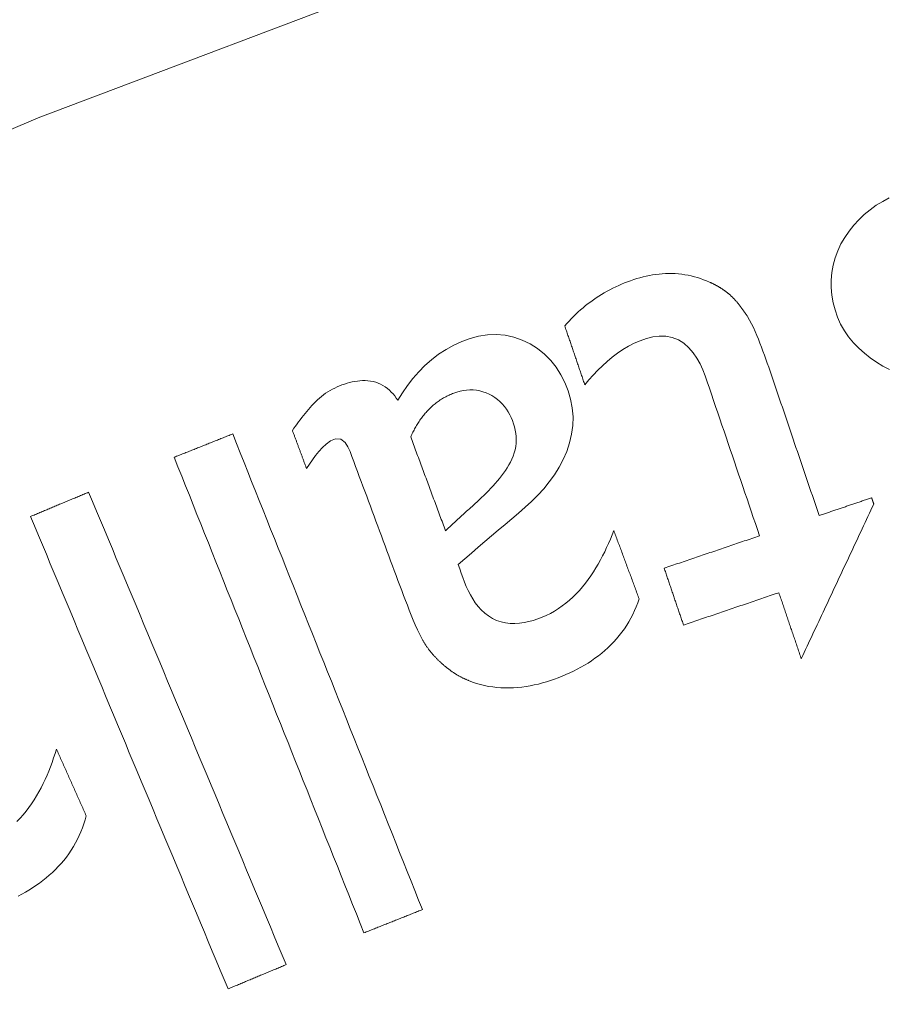
# Model space of a CAD drawing. Units: millimetres. Extents: x 60 to 584, y 48 to 838.
# Drawn here: x 302 to 308, y 205 to 212 of the extents above; entities that cross this region are included whole.
import ezdxf

# ---------------------------------------------------------------- set-up
doc = ezdxf.new("R2010")
doc.units = ezdxf.units.MM
doc.header["$LTSCALE"] = 12
doc.layers.add('1', color=7, linetype='Continuous')

msp = doc.modelspace()

# ---------------------------------------------------------------- linework, layer by layer
at = {"layer": '1', "color": 7, "linetype": 'Continuous', "lineweight": 13}
msp.add_lwpolyline([(323.53004, 216.25262), (320.74909, 216.04689), (317.9831, 215.72767), (315.23204, 215.29516), (312.49595, 214.74904), (309.77496, 214.08837), (307.06927, 213.3116), (304.39857, 212.42349), (301.7807, 211.43095), (299.21498, 210.33534), (296.70099, 209.1375), (294.23857, 207.83772), (291.82783, 206.43578), (289.46915, 204.93098), (287.16317, 203.322), (284.92159, 201.61555), (282.7642, 199.82745), (280.69031, 197.9592), (278.69916, 196.01152), (276.79045, 193.98471), (274.96427, 191.87866), (273.22113, 189.6929), (271.56201, 187.4265), (269.99079, 185.08198)], dxfattribs=at)
at = {"layer": '1', "color": 7, "linetype": 'Continuous', "lineweight": 18}
for points in [[(307.59806, 210.88526), (307.55277, 210.8609), (307.50898, 210.83376), (307.46676, 210.80365), (307.42669, 210.77073), (307.38936, 210.73537), (307.35479, 210.6976), (307.32299, 210.65741), (307.29395, 210.6148), (307.26788, 210.56981), (307.24562, 210.52318), (307.22749, 210.47497), (307.21371, 210.42511), (307.20457, 210.37388), (307.20029, 210.32247), (307.20069, 210.27099), (307.20558, 210.21943), (307.21471, 210.16825), (307.22759, 210.11819), (307.24425, 210.0693), (307.26542, 210.02181), (307.29086, 209.97658), (307.32003, 209.93417), (307.35274, 209.89439), (307.3888, 209.85711), (307.42756, 209.82258), (307.46828, 209.79095), (307.51074, 209.76193), (307.55474, 209.73523), (307.60015, 209.71063)], [(306.37012, 210.30838), (306.34964, 210.3172), (306.32898, 210.32534), (306.30815, 210.33278), (306.28713, 210.33953), (306.26592, 210.34557), (306.24453, 210.3509), (306.22295, 210.35551), (306.20119, 210.3594), (306.17923, 210.36255), (306.15707, 210.36495), (306.1348, 210.36661), (306.11257, 210.3675), (306.09041, 210.36766), (306.06831, 210.3671), (306.04626, 210.36583), (306.02427, 210.36387), (306.00234, 210.36125), (305.98045, 210.35797), (305.95862, 210.35404), (305.93683, 210.34949), (305.91514, 210.34435), (305.89364, 210.33865), (305.87238, 210.33243), (305.85132, 210.32571), (305.83045, 210.31855), (305.80976, 210.31098), (305.78923, 210.30302), (305.76888, 210.29464), (305.74871, 210.28586), (305.72871, 210.27667), (305.70889, 210.26706), (305.68926, 210.25702), (305.6698, 210.24655), (305.65053, 210.23565), (305.63145, 210.2243), (305.61257, 210.21251), (305.59395, 210.20032), (305.57565, 210.18776), (305.55767, 210.17483), (305.54001, 210.16154), (305.52267, 210.14789), (305.50563, 210.13388), (305.48891, 210.11951), (305.4725, 210.10479), (305.4564, 210.08971), (305.44061, 210.07429), (305.42512, 210.05851), (305.40993, 210.04239), (305.39505, 210.02593), (305.38046, 210.00912)], [(306.50658, 210.22373), (306.50412, 210.22581), (306.50164, 210.22788), (306.49915, 210.22994), (306.49665, 210.23198), (306.49414, 210.23401), (306.49162, 210.23602), (306.48908, 210.23801), (306.48654, 210.23999), (306.48398, 210.24196), (306.48141, 210.24391), (306.47883, 210.24584), (306.47624, 210.24776), (306.47363, 210.24966), (306.47102, 210.25155), (306.46839, 210.25342), (306.46575, 210.25528), (306.4631, 210.25712), (306.46044, 210.25894), (306.45777, 210.26075), (306.45509, 210.26255), (306.4524, 210.26432), (306.44969, 210.26608), (306.44698, 210.26782), (306.44425, 210.26955), (306.44152, 210.27126), (306.43877, 210.27295), (306.43601, 210.27463), (306.43325, 210.27629), (306.43047, 210.27793), (306.42769, 210.27955), (306.4249, 210.28116), (306.4221, 210.28274), (306.41928, 210.28431), (306.41646, 210.28587), (306.41363, 210.2874), (306.4108, 210.28892), (306.40795, 210.29042), (306.40509, 210.29191), (306.40223, 210.29338), (306.39935, 210.29483), (306.39647, 210.29626), (306.39358, 210.29767), (306.39067, 210.29907), (306.38777, 210.30045), (306.38485, 210.30182), (306.38192, 210.30316), (306.37898, 210.30449), (306.37604, 210.30581), (306.37308, 210.3071), (306.37012, 210.30838)], [(306.62841, 210.07457), (306.62631, 210.07782), (306.62419, 210.08106), (306.62207, 210.08429), (306.61994, 210.08752), (306.6178, 210.09073), (306.61565, 210.09395), (306.61348, 210.09715), (306.61131, 210.10035), (306.60913, 210.10354), (306.60693, 210.10672), (306.60472, 210.10989), (306.6025, 210.11305), (306.60026, 210.11621), (306.59802, 210.11935), (306.59576, 210.12249), (306.59349, 210.12562), (306.5912, 210.12873), (306.58891, 210.13184), (306.5866, 210.13494), (306.58427, 210.13802), (306.58193, 210.1411), (306.57958, 210.14416), (306.57721, 210.14722), (306.57483, 210.15026), (306.57243, 210.15329), (306.57002, 210.15631), (306.56759, 210.15932), (306.56514, 210.16231), (306.56268, 210.16529), (306.5602, 210.16825), (306.5577, 210.1712), (306.55519, 210.17414), (306.55266, 210.17706), (306.55011, 210.17996), (306.54755, 210.18285), (306.54496, 210.18572), (306.54236, 210.18857), (306.53974, 210.1914), (306.5371, 210.19421), (306.53444, 210.197), (306.53176, 210.19978), (306.52905, 210.20253), (306.52633, 210.20526), (306.52358, 210.20797), (306.52081, 210.21066), (306.51802, 210.21332), (306.5152, 210.21596), (306.51235, 210.21857), (306.50948, 210.22116), (306.50658, 210.22373)], [(307.11876, 208.71295), (307.10945, 208.74039), (307.10013, 208.76782), (307.09082, 208.79526), (307.08151, 208.82269), (307.07219, 208.85013), (307.06288, 208.87756), (307.05356, 208.905), (307.04425, 208.93243), (307.03494, 208.95987), (307.02562, 208.9873), (307.01631, 209.01474), (307.007, 209.04217), (306.99768, 209.06961), (306.98837, 209.09704), (306.97905, 209.12448), (306.96974, 209.15191), (306.96042, 209.17935), (306.95111, 209.20678), (306.9418, 209.23422), (306.93248, 209.26165), (306.92317, 209.28909), (306.91386, 209.31652), (306.90454, 209.34396), (306.89523, 209.3714), (306.88591, 209.39883), (306.8766, 209.42627), (306.86729, 209.4537), (306.85797, 209.48114), (306.84866, 209.50857), (306.83934, 209.53601), (306.83003, 209.56344), (306.82072, 209.59088), (306.8114, 209.61831), (306.80209, 209.64575), (306.79277, 209.67318), (306.78342, 209.7006), (306.77398, 209.72799), (306.7644, 209.75534), (306.75469, 209.78263), (306.74483, 209.80985), (306.73479, 209.837), (306.72455, 209.86407), (306.71407, 209.89103), (306.70334, 209.91789), (306.69231, 209.94462), (306.68089, 209.97119), (306.66899, 209.99755), (306.65648, 210.02365), (306.64311, 210.04939), (306.62841, 210.07457)], [(305.38046, 210.00912), (305.3832, 210.00106), (305.38594, 209.993), (305.38867, 209.98493), (305.39141, 209.97687), (305.39414, 209.96881), (305.39688, 209.96075), (305.39962, 209.95269), (305.40235, 209.94463), (305.40509, 209.93657), (305.40783, 209.92851), (305.41056, 209.92045), (305.4133, 209.91239), (305.41604, 209.90433), (305.41877, 209.89627), (305.42151, 209.8882), (305.42425, 209.88014), (305.42698, 209.87208), (305.42972, 209.86402), (305.43246, 209.85596), (305.43519, 209.8479), (305.43793, 209.83984), (305.44067, 209.83178), (305.4434, 209.82372), (305.44614, 209.81566), (305.44888, 209.8076), (305.45161, 209.79953), (305.45435, 209.79147), (305.45709, 209.78341), (305.45982, 209.77535), (305.46256, 209.76729), (305.4653, 209.75923), (305.46803, 209.75117), (305.47077, 209.74311), (305.47351, 209.73505), (305.47624, 209.72699), (305.47898, 209.71893), (305.48172, 209.71086), (305.48445, 209.7028), (305.48719, 209.69474), (305.48993, 209.68668), (305.49266, 209.67862), (305.4954, 209.67056), (305.49813, 209.6625), (305.50087, 209.65444), (305.50361, 209.64638), (305.50635, 209.63832), (305.50908, 209.63026), (305.51182, 209.62219), (305.51455, 209.61413), (305.51729, 209.60607)], [(304.65091, 208.37888), (304.69678, 208.41793), (304.74265, 208.45696), (304.78853, 208.49599), (304.83441, 208.53502), (304.88029, 208.57405), (304.92616, 208.61309), (304.97201, 208.65215), (305.01786, 208.69122), (305.06368, 208.73031), (305.10942, 208.76949), (305.15384, 208.8099), (305.19633, 208.85214), (305.23669, 208.89639), (305.27467, 208.94289), (305.31, 208.9919), (305.34211, 209.04338), (305.37025, 209.09675), (305.39409, 209.15211), (305.41329, 209.20961), (305.42715, 209.26851), (305.43502, 209.32793), (305.43666, 209.38789), (305.43179, 209.44836), (305.42052, 209.50787), (305.40335, 209.56566), (305.38086, 209.62192), (305.35353, 209.676), (305.32135, 209.72675), (305.28395, 209.77391), (305.24104, 209.81699), (305.19385, 209.85449), (305.14284, 209.8863), (305.08817, 209.9126), (305.03114, 209.93264), (304.97244, 209.94567), (304.91201, 209.9513), (304.85149, 209.94928), (304.79186, 209.94006), (304.73316, 209.92423), (304.67657, 209.90303), (304.62194, 209.8778), (304.56922, 209.84861), (304.51848, 209.81542), (304.4703, 209.77866), (304.42506, 209.73882), (304.38259, 209.69605), (304.34276, 209.65049), (304.30555, 209.60248), (304.2711, 209.55256), (304.23919, 209.5009)], [(305.51729, 209.60607), (305.54569, 209.64049), (305.57507, 209.67388), (305.60549, 209.70616), (305.63704, 209.73723), (305.66982, 209.767), (305.70395, 209.79533), (305.73956, 209.82211), (305.77675, 209.84714), (305.81527, 209.87001), (305.85504, 209.89048), (305.89613, 209.90841), (305.93829, 209.9235), (305.9813, 209.93458), (306.02541, 209.94043), (306.07054, 209.9397), (306.11463, 209.9312), (306.15659, 209.91451), (306.19459, 209.89051), (306.2283, 209.86052), (306.25741, 209.82645), (306.28274, 209.78915), (306.30452, 209.75002), (306.32333, 209.70973), (306.33974, 209.66849), (306.35431, 209.62653), (306.3686, 209.58445), (306.38288, 209.54238), (306.39717, 209.50031), (306.41145, 209.45823), (306.42573, 209.41616), (306.44002, 209.37408), (306.4543, 209.33201), (306.46858, 209.28993), (306.48287, 209.24786), (306.49715, 209.20578), (306.51144, 209.16371), (306.52572, 209.12163), (306.54, 209.07956), (306.55429, 209.03748), (306.56857, 208.99541), (306.58286, 208.95333), (306.59714, 208.91126), (306.61142, 208.86918), (306.62571, 208.82711), (306.63999, 208.78503), (306.65428, 208.74296), (306.66856, 208.70089), (306.68284, 208.65881), (306.69713, 208.61674), (306.71141, 208.57466)], [(304.23919, 209.5009), (304.22913, 209.516), (304.21841, 209.53053), (304.20697, 209.54443), (304.19477, 209.55768), (304.18174, 209.57021), (304.16782, 209.58194), (304.15318, 209.59265), (304.1379, 209.60222), (304.12195, 209.61064), (304.10532, 209.61787), (304.08812, 209.62387), (304.07064, 209.62855), (304.05292, 209.63197), (304.03498, 209.63419), (304.01682, 209.63527), (303.99866, 209.63527), (303.98064, 209.63428), (303.96274, 209.63238), (303.94496, 209.62966), (303.92728, 209.62619), (303.9097, 209.62201), (303.89222, 209.61718), (303.87494, 209.61179), (303.85789, 209.60591), (303.84108, 209.59952), (303.82455, 209.59256), (303.8083, 209.585), (303.79233, 209.57685), (303.77665, 209.56809), (303.76127, 209.55872), (303.74617, 209.54874), (303.73141, 209.53815), (303.71709, 209.52705), (303.70326, 209.5155), (303.6899, 209.50349), (303.67698, 209.49106), (303.66442, 209.47828), (303.65216, 209.46522), (303.64015, 209.45191), (303.62836, 209.43839), (303.61677, 209.42467), (303.60536, 209.41079), (303.59411, 209.39675), (303.58299, 209.38258), (303.572, 209.36831), (303.56114, 209.35394), (303.55039, 209.33948), (303.53975, 209.32494), (303.52921, 209.31032), (303.51876, 209.29564)], [(304.32723, 209.25095), (304.33085, 209.25883), (304.33453, 209.26667), (304.3383, 209.27447), (304.34215, 209.28221), (304.34608, 209.28992), (304.3501, 209.29757), (304.35421, 209.30518), (304.35841, 209.31274), (304.36269, 209.32024), (304.36707, 209.3277), (304.37155, 209.3351), (304.37612, 209.34245), (304.38079, 209.34974), (304.38557, 209.35697), (304.39044, 209.36414), (304.3954, 209.37123), (304.40046, 209.37825), (304.40561, 209.38517), (304.41085, 209.39201), (304.41618, 209.39875), (304.42161, 209.4054), (304.42713, 209.41196), (304.43275, 209.41843), (304.43847, 209.4248), (304.44429, 209.43107), (304.45022, 209.43725), (304.45624, 209.44333), (304.46237, 209.4493), (304.46861, 209.45518), (304.47495, 209.46095), (304.48141, 209.46662), (304.48797, 209.47218), (304.49465, 209.47763), (304.50144, 209.48297), (304.50836, 209.48819), (304.51538, 209.49331), (304.52251, 209.49829), (304.52972, 209.50313), (304.537, 209.50782), (304.54436, 209.51236), (304.5518, 209.51676), (304.55931, 209.52101), (304.5669, 209.52512), (304.57457, 209.52909), (304.58231, 209.53291), (304.59013, 209.53658), (304.59803, 209.54011), (304.606, 209.5435), (304.61405, 209.54674), (304.62218, 209.54984)], [(304.62218, 209.54984), (304.64359, 209.55712), (304.66528, 209.56308), (304.68727, 209.56763), (304.70957, 209.57065), (304.73218, 209.57203), (304.75477, 209.57164), (304.77705, 209.56947), (304.79904, 209.56552), (304.82074, 209.55978), (304.84211, 209.55228), (304.86284, 209.54319), (304.88274, 209.53268), (304.90183, 209.52072), (304.92007, 209.50727), (304.93722, 209.49249), (304.9531, 209.47656), (304.96776, 209.45954), (304.98124, 209.44144), (304.99354, 209.42239), (305.00455, 209.40272), (305.01434, 209.38253), (305.02302, 209.36187), (305.03063, 209.34076), (305.03708, 209.31914), (305.04223, 209.29707), (305.04593, 209.27484), (305.04811, 209.25251), (305.04874, 209.23006), (305.04776, 209.20749), (305.04513, 209.18498), (305.04092, 209.16286), (305.03519, 209.14116), (305.02798, 209.11988), (305.01936, 209.09898), (305.00948, 209.0786), (304.99862, 209.05887), (304.98693, 209.0397), (304.97456, 209.021), (304.96158, 209.00271), (304.94807, 208.98478), (304.93409, 208.96717), (304.91969, 208.94985), (304.90493, 208.9328), (304.88987, 208.91603), (304.87454, 208.89951), (304.85897, 208.88322), (304.84318, 208.86716), (304.82719, 208.85129), (304.811, 208.83561), (304.79464, 208.82009)], [(303.11078, 209.27097), (303.10278, 209.26778), (303.09479, 209.2646), (303.0868, 209.26141), (303.07881, 209.25822), (303.07082, 209.25503), (303.06283, 209.25185), (303.05484, 209.24866), (303.04685, 209.24547), (303.03885, 209.24228), (303.03086, 209.2391), (303.02287, 209.23591), (303.01488, 209.23272), (303.00689, 209.22953), (302.9989, 209.22635), (302.9909, 209.22316), (302.98291, 209.21997), (302.97492, 209.21678), (302.96693, 209.2136), (302.95894, 209.21041), (302.95095, 209.20722), (302.94296, 209.20403), (302.93496, 209.20085), (302.92697, 209.19766), (302.91898, 209.19447), (302.91099, 209.19128), (302.903, 209.1881), (302.89501, 209.18491), (302.88702, 209.18172), (302.87902, 209.17853), (302.87103, 209.17535), (302.86304, 209.17216), (302.85505, 209.16897), (302.84706, 209.16578), (302.83907, 209.1626), (302.83108, 209.15941), (302.82308, 209.15622), (302.81509, 209.15304), (302.8071, 209.14985), (302.79911, 209.14666), (302.79112, 209.14347), (302.78313, 209.14029), (302.77513, 209.1371), (302.76714, 209.13391), (302.75915, 209.13072), (302.75116, 209.12754), (302.74317, 209.12435), (302.73518, 209.12116), (302.72719, 209.11797), (302.71919, 209.11479), (302.7112, 209.1116)], [(304.40743, 206.02002), (304.3815, 206.08504), (304.35557, 206.15006), (304.32964, 206.21508), (304.3037, 206.2801), (304.27777, 206.34511), (304.25184, 206.41013), (304.2259, 206.47515), (304.19997, 206.54017), (304.17404, 206.60519), (304.1481, 206.67021), (304.12217, 206.73523), (304.09624, 206.80025), (304.0703, 206.86527), (304.04437, 206.93029), (304.01844, 206.99531), (303.9925, 207.06032), (303.96657, 207.12534), (303.94064, 207.19036), (303.9147, 207.25538), (303.88877, 207.3204), (303.86284, 207.38542), (303.83691, 207.45044), (303.81097, 207.51546), (303.78504, 207.58048), (303.75911, 207.6455), (303.73317, 207.71051), (303.70724, 207.77553), (303.68131, 207.84055), (303.65537, 207.90557), (303.62944, 207.97059), (303.60351, 208.03561), (303.57757, 208.10063), (303.55164, 208.16565), (303.52571, 208.23067), (303.49977, 208.29569), (303.47384, 208.3607), (303.44791, 208.42572), (303.42197, 208.49074), (303.39604, 208.55576), (303.37011, 208.62078), (303.34418, 208.6858), (303.31824, 208.75082), (303.29231, 208.81584), (303.26638, 208.88086), (303.24044, 208.94588), (303.21451, 209.01089), (303.18858, 209.07591), (303.16264, 209.14093), (303.13671, 209.20595), (303.11078, 209.27097)], [(303.51876, 209.29564), (303.52069, 209.29043), (303.52263, 209.28521), (303.52456, 209.28), (303.5265, 209.27478), (303.52843, 209.26957), (303.53037, 209.26435), (303.53231, 209.25914), (303.53424, 209.25392), (303.53618, 209.24871), (303.53811, 209.24349), (303.54005, 209.23828), (303.54198, 209.23306), (303.54392, 209.22785), (303.54586, 209.22264), (303.54779, 209.21742), (303.54973, 209.21221), (303.55166, 209.20699), (303.5536, 209.20178), (303.55553, 209.19656), (303.55747, 209.19135), (303.5594, 209.18613), (303.56134, 209.18092), (303.56327, 209.1757), (303.56521, 209.17049), (303.56715, 209.16527), (303.56908, 209.16006), (303.57102, 209.15484), (303.57295, 209.14963), (303.57489, 209.14441), (303.57682, 209.1392), (303.57876, 209.13398), (303.58069, 209.12877), (303.58263, 209.12355), (303.58457, 209.11834), (303.5865, 209.11312), (303.58844, 209.10791), (303.59037, 209.10269), (303.59231, 209.09748), (303.59424, 209.09227), (303.59618, 209.08705), (303.59811, 209.08184), (303.60005, 209.07662), (303.60199, 209.07141), (303.60392, 209.06619), (303.60586, 209.06098), (303.60779, 209.05576), (303.60973, 209.05055), (303.61166, 209.04533), (303.6136, 209.04012), (303.61553, 209.0349)], [(304.56525, 208.60967), (304.56049, 208.6225), (304.55573, 208.63532), (304.55097, 208.64815), (304.54621, 208.66097), (304.54145, 208.6738), (304.53669, 208.68663), (304.53193, 208.69945), (304.52717, 208.71228), (304.52241, 208.7251), (304.51765, 208.73793), (304.51289, 208.75075), (304.50813, 208.76358), (304.50337, 208.7764), (304.49861, 208.78923), (304.49385, 208.80206), (304.48909, 208.81488), (304.48433, 208.82771), (304.47957, 208.84053), (304.47481, 208.85336), (304.47005, 208.86618), (304.46529, 208.87901), (304.46053, 208.89184), (304.45576, 208.90466), (304.45101, 208.91749), (304.44624, 208.93031), (304.44148, 208.94314), (304.43672, 208.95596), (304.43196, 208.96879), (304.4272, 208.98161), (304.42244, 208.99444), (304.41768, 209.00727), (304.41292, 209.02009), (304.40816, 209.03292), (304.4034, 209.04574), (304.39864, 209.05857), (304.39388, 209.07139), (304.38912, 209.08422), (304.38436, 209.09704), (304.3796, 209.10987), (304.37484, 209.1227), (304.37008, 209.13552), (304.36532, 209.14835), (304.36056, 209.16117), (304.3558, 209.174), (304.35104, 209.18682), (304.34628, 209.19965), (304.34152, 209.21248), (304.33675, 209.2253), (304.332, 209.23813), (304.32723, 209.25095)], [(303.61553, 209.0349), (303.63547, 209.06487), (303.65611, 209.09427), (303.67763, 209.12296), (303.70025, 209.15077), (303.72436, 209.17739), (303.75064, 209.20225), (303.77974, 209.22359), (303.81319, 209.23759), (303.84923, 209.2351), (303.87852, 209.21357), (303.89881, 209.18329), (303.91332, 209.15022), (303.92591, 209.11633), (303.93849, 209.08243), (303.95107, 209.04853), (303.96366, 209.01463), (303.97624, 208.98073), (303.98882, 208.94683), (304.0014, 208.91293), (304.01398, 208.87903), (304.02657, 208.84513), (304.03915, 208.81124), (304.05173, 208.77734), (304.06431, 208.74344), (304.07689, 208.70954), (304.08948, 208.67564), (304.10206, 208.64174), (304.11464, 208.60784), (304.12722, 208.57394), (304.13981, 208.54004), (304.15239, 208.50614), (304.16497, 208.47225), (304.17755, 208.43835), (304.19013, 208.40445), (304.20272, 208.37055), (304.2153, 208.33665), (304.22788, 208.30275), (304.24046, 208.26885), (304.25304, 208.23495), (304.26568, 208.20107), (304.27843, 208.16725), (304.29133, 208.13348), (304.3044, 208.09978), (304.31766, 208.06616), (304.33114, 208.03263), (304.34491, 207.99923), (304.35905, 207.96597), (304.37365, 207.9329), (304.38894, 207.90012), (304.40539, 207.86782)], [(302.7112, 209.1116), (302.73714, 209.04658), (302.76307, 208.98156), (302.789, 208.91654), (302.81494, 208.85152), (302.84087, 208.7865), (302.8668, 208.72148), (302.89273, 208.65647), (302.91867, 208.59145), (302.9446, 208.52643), (302.97053, 208.46141), (302.99647, 208.39639), (303.0224, 208.33137), (303.04833, 208.26635), (303.07427, 208.20133), (303.1002, 208.13631), (303.12613, 208.07129), (303.15207, 208.00628), (303.178, 207.94126), (303.20393, 207.87624), (303.22987, 207.81122), (303.2558, 207.7462), (303.28173, 207.68118), (303.30766, 207.61616), (303.3336, 207.55114), (303.35953, 207.48612), (303.38546, 207.4211), (303.4114, 207.35608), (303.43733, 207.29107), (303.46326, 207.22605), (303.4892, 207.16103), (303.51513, 207.09601), (303.54106, 207.03099), (303.567, 206.96597), (303.59293, 206.90095), (303.61886, 206.83593), (303.64479, 206.77091), (303.67073, 206.70589), (303.69666, 206.64088), (303.7226, 206.57586), (303.74853, 206.51084), (303.77446, 206.44582), (303.80039, 206.3808), (303.82633, 206.31578), (303.85226, 206.25076), (303.87819, 206.18574), (303.90413, 206.12072), (303.93006, 206.0557), (303.95599, 205.99069), (303.98193, 205.92567), (304.00786, 205.86065)], [(302.12654, 208.87285), (302.1186, 208.86953), (302.11066, 208.86621), (302.10272, 208.86289), (302.09479, 208.85958), (302.08685, 208.85626), (302.07891, 208.85294), (302.07097, 208.84962), (302.06303, 208.8463), (302.05509, 208.84299), (302.04716, 208.83967), (302.03922, 208.83635), (302.03128, 208.83303), (302.02334, 208.82971), (302.0154, 208.8264), (302.00747, 208.82308), (301.99953, 208.81976), (301.99159, 208.81644), (301.98365, 208.81312), (301.97571, 208.80981), (301.96778, 208.80649), (301.95984, 208.80317), (301.9519, 208.79985), (301.94396, 208.79653), (301.93602, 208.79322), (301.92808, 208.7899), (301.92015, 208.78658), (301.91221, 208.78326), (301.90427, 208.77994), (301.89633, 208.77663), (301.88839, 208.77331), (301.88046, 208.76999), (301.87252, 208.76667), (301.86458, 208.76335), (301.85664, 208.76004), (301.8487, 208.75672), (301.84076, 208.7534), (301.83283, 208.75008), (301.82489, 208.74676), (301.81695, 208.74345), (301.80901, 208.74013), (301.80107, 208.73681), (301.79314, 208.73349), (301.7852, 208.73018), (301.77726, 208.72686), (301.76932, 208.72354), (301.76138, 208.72022), (301.75344, 208.7169), (301.74551, 208.71359), (301.73757, 208.71027), (301.72963, 208.70695)], [(303.4763, 205.64358), (303.4493, 205.70817), (303.4223, 205.77275), (303.39531, 205.83734), (303.36831, 205.90192), (303.34132, 205.96651), (303.31432, 206.03109), (303.28733, 206.09568), (303.26033, 206.16026), (303.23334, 206.22485), (303.20634, 206.28943), (303.17935, 206.35402), (303.15235, 206.41861), (303.12536, 206.48319), (303.09836, 206.54778), (303.07137, 206.61236), (303.04437, 206.67695), (303.01738, 206.74153), (302.99038, 206.80612), (302.96339, 206.8707), (302.93639, 206.93529), (302.9094, 206.99987), (302.8824, 207.06446), (302.85541, 207.12904), (302.82841, 207.19363), (302.80142, 207.25821), (302.77442, 207.3228), (302.74743, 207.38739), (302.72043, 207.45197), (302.69344, 207.51656), (302.66644, 207.58114), (302.63945, 207.64573), (302.61245, 207.71031), (302.58546, 207.7749), (302.55846, 207.83948), (302.53147, 207.90407), (302.50447, 207.96865), (302.47747, 208.03324), (302.45048, 208.09782), (302.42349, 208.16241), (302.39649, 208.22699), (302.3695, 208.29158), (302.3425, 208.35617), (302.31551, 208.42075), (302.28851, 208.48534), (302.26151, 208.54992), (302.23452, 208.61451), (302.20752, 208.67909), (302.18053, 208.74368), (302.15353, 208.80826), (302.12654, 208.87285)], [(304.79464, 208.82009), (304.79005, 208.81588), (304.78546, 208.81167), (304.78088, 208.80747), (304.77629, 208.80326), (304.7717, 208.79905), (304.76711, 208.79484), (304.76252, 208.79063), (304.75794, 208.78642), (304.75335, 208.78221), (304.74876, 208.77801), (304.74417, 208.7738), (304.73959, 208.76959), (304.735, 208.76538), (304.73041, 208.76117), (304.72582, 208.75696), (304.72124, 208.75276), (304.71665, 208.74855), (304.71206, 208.74434), (304.70747, 208.74013), (304.70288, 208.73592), (304.6983, 208.73171), (304.69371, 208.72751), (304.68912, 208.7233), (304.68453, 208.71909), (304.67995, 208.71488), (304.67536, 208.71067), (304.67077, 208.70646), (304.66618, 208.70226), (304.66159, 208.69805), (304.65701, 208.69384), (304.65242, 208.68963), (304.64783, 208.68542), (304.64324, 208.68121), (304.63866, 208.67701), (304.63407, 208.6728), (304.62948, 208.66859), (304.62489, 208.66438), (304.62031, 208.66017), (304.61572, 208.65596), (304.61113, 208.65176), (304.60654, 208.64755), (304.60196, 208.64334), (304.59737, 208.63913), (304.59278, 208.63492), (304.58819, 208.63071), (304.5836, 208.62651), (304.57902, 208.6223), (304.57443, 208.61809), (304.56984, 208.61388), (304.56525, 208.60967)], [(306.99655, 207.73476), (307.00645, 207.75591), (307.01636, 207.77705), (307.02627, 207.7982), (307.03618, 207.81934), (307.04608, 207.84049), (307.05599, 207.86163), (307.0659, 207.88277), (307.0758, 207.90392), (307.08571, 207.92506), (307.09562, 207.94621), (307.10552, 207.96735), (307.11543, 207.9885), (307.12534, 208.00964), (307.13525, 208.03079), (307.14515, 208.05193), (307.15506, 208.07308), (307.16497, 208.09422), (307.17487, 208.11537), (307.18478, 208.13651), (307.19469, 208.15766), (307.20459, 208.1788), (307.2145, 208.19995), (307.22441, 208.22109), (307.23431, 208.24224), (307.24422, 208.26338), (307.25413, 208.28452), (307.26404, 208.30567), (307.27394, 208.32681), (307.28385, 208.34796), (307.29376, 208.3691), (307.30366, 208.39025), (307.31357, 208.41139), (307.32348, 208.43254), (307.33339, 208.45368), (307.34329, 208.47483), (307.3532, 208.49597), (307.36311, 208.51712), (307.37301, 208.53826), (307.38292, 208.55941), (307.39283, 208.58055), (307.40273, 208.6017), (307.41264, 208.62284), (307.42255, 208.64399), (307.43246, 208.66513), (307.44236, 208.68627), (307.45227, 208.70742), (307.46218, 208.72856), (307.47208, 208.74971), (307.48199, 208.77085), (307.4919, 208.792)], [(307.4774, 208.83471), (307.47023, 208.83227), (307.46305, 208.82984), (307.45588, 208.8274), (307.44871, 208.82497), (307.44154, 208.82253), (307.43436, 208.82009), (307.42719, 208.81766), (307.42002, 208.81522), (307.41284, 208.81279), (307.40567, 208.81035), (307.3985, 208.80792), (307.39133, 208.80548), (307.38415, 208.80305), (307.37698, 208.80061), (307.36981, 208.79818), (307.36264, 208.79574), (307.35546, 208.79331), (307.34829, 208.79087), (307.34112, 208.78844), (307.33394, 208.786), (307.32677, 208.78357), (307.3196, 208.78113), (307.31243, 208.7787), (307.30525, 208.77626), (307.29808, 208.77383), (307.29091, 208.77139), (307.28374, 208.76896), (307.27656, 208.76652), (307.26939, 208.76409), (307.26222, 208.76165), (307.25504, 208.75922), (307.24787, 208.75678), (307.2407, 208.75435), (307.23353, 208.75191), (307.22635, 208.74948), (307.21918, 208.74704), (307.21201, 208.74461), (307.20484, 208.74217), (307.19766, 208.73974), (307.19049, 208.7373), (307.18332, 208.73487), (307.17614, 208.73243), (307.16897, 208.73), (307.1618, 208.72756), (307.15463, 208.72513), (307.14745, 208.72269), (307.14028, 208.72026), (307.13311, 208.71782), (307.12594, 208.71539), (307.11876, 208.71295)], [(307.4919, 208.792), (307.49161, 208.79285), (307.49132, 208.79371), (307.49103, 208.79456), (307.49074, 208.79542), (307.49045, 208.79627), (307.49016, 208.79712), (307.48987, 208.79798), (307.48958, 208.79883), (307.48929, 208.79969), (307.489, 208.80054), (307.48871, 208.80139), (307.48842, 208.80225), (307.48813, 208.8031), (307.48784, 208.80396), (307.48755, 208.80481), (307.48726, 208.80566), (307.48697, 208.80652), (307.48668, 208.80737), (307.48639, 208.80823), (307.4861, 208.80908), (307.48581, 208.80994), (307.48552, 208.81079), (307.48523, 208.81164), (307.48494, 208.8125), (307.48465, 208.81335), (307.48436, 208.81421), (307.48407, 208.81506), (307.48378, 208.81591), (307.48349, 208.81677), (307.4832, 208.81762), (307.48291, 208.81848), (307.48262, 208.81933), (307.48233, 208.82019), (307.48204, 208.82104), (307.48175, 208.82189), (307.48146, 208.82275), (307.48117, 208.8236), (307.48088, 208.82446), (307.48059, 208.82531), (307.4803, 208.82616), (307.48001, 208.82702), (307.47972, 208.82787), (307.47943, 208.82873), (307.47914, 208.82958), (307.47885, 208.83043), (307.47856, 208.83129), (307.47827, 208.83214), (307.47798, 208.833), (307.47769, 208.83385), (307.4774, 208.83471)], [(301.72963, 208.70695), (301.75662, 208.64236), (301.78362, 208.57778), (301.81062, 208.51319), (301.83761, 208.44861), (301.8646, 208.38402), (301.8916, 208.31944), (301.9186, 208.25485), (301.94559, 208.19027), (301.97259, 208.12568), (301.99958, 208.0611), (302.02658, 207.99651), (302.05357, 207.93193), (302.08057, 207.86734), (302.10756, 207.80275), (302.13456, 207.73817), (302.16155, 207.67358), (302.18855, 207.609), (302.21554, 207.54441), (302.24254, 207.47983), (302.26953, 207.41524), (302.29653, 207.35066), (302.32352, 207.28607), (302.35052, 207.22149), (302.37751, 207.1569), (302.40451, 207.09232), (302.4315, 207.02773), (302.4585, 206.96315), (302.48549, 206.89856), (302.51249, 206.83397), (302.53948, 206.76939), (302.56648, 206.7048), (302.59347, 206.64022), (302.62047, 206.57563), (302.64746, 206.51105), (302.67446, 206.44646), (302.70145, 206.38188), (302.72845, 206.31729), (302.75544, 206.25271), (302.78244, 206.18812), (302.80943, 206.12354), (302.83643, 206.05895), (302.86342, 205.99437), (302.89042, 205.92978), (302.91742, 205.8652), (302.94441, 205.80061), (302.97141, 205.73602), (302.9984, 205.67144), (303.02539, 205.60685), (303.05239, 205.54227), (303.07939, 205.47768)], [(305.71504, 208.61149), (305.70368, 208.5818), (305.69183, 208.55237), (305.67948, 208.52321), (305.6666, 208.49434), (305.65316, 208.46577), (305.63914, 208.43751), (305.62451, 208.40958), (305.60924, 208.382), (305.59327, 208.35479), (305.57655, 208.32798), (305.55905, 208.3016), (305.54072, 208.27567), (305.52149, 208.25021), (305.50139, 208.22536), (305.48051, 208.20134), (305.45881, 208.17819), (305.43626, 208.15593), (305.41283, 208.13462), (305.38847, 208.11429), (305.36314, 208.095), (305.33681, 208.07681), (305.3097, 208.05993), (305.28199, 208.04449), (305.25368, 208.03048), (305.22475, 208.01791), (305.19523, 208.00673), (305.16513, 207.99693), (305.1344, 207.98861), (305.10302, 207.98207), (305.07135, 207.97762), (305.03954, 207.97558), (305.00755, 207.97624), (304.97569, 207.97992), (304.94472, 207.98676), (304.9147, 207.99688), (304.88567, 208.01042), (304.85829, 208.02709), (304.83294, 208.04643), (304.80948, 208.06826), (304.78801, 208.0921), (304.76862, 208.11735), (304.75105, 208.14384), (304.73508, 208.17144), (304.72055, 208.19999), (304.70738, 208.22919), (304.69549, 208.25889), (304.68432, 208.28888), (304.67319, 208.31888), (304.66205, 208.34888), (304.65091, 208.37888)], [(305.88866, 208.14374), (305.88518, 208.15309), (305.88171, 208.16245), (305.87824, 208.1718), (305.87477, 208.18116), (305.87129, 208.19051), (305.86782, 208.19987), (305.86435, 208.20922), (305.86088, 208.21858), (305.85741, 208.22793), (305.85393, 208.23729), (305.85046, 208.24664), (305.84699, 208.256), (305.84352, 208.26535), (305.84004, 208.27471), (305.83657, 208.28406), (305.8331, 208.29342), (305.82963, 208.30277), (305.82616, 208.31213), (305.82268, 208.32148), (305.81921, 208.33084), (305.81574, 208.34019), (305.81227, 208.34955), (305.80879, 208.3589), (305.80532, 208.36826), (305.80185, 208.37761), (305.79838, 208.38697), (305.79491, 208.39632), (305.79143, 208.40568), (305.78796, 208.41503), (305.78449, 208.42439), (305.78102, 208.43374), (305.77754, 208.4431), (305.77407, 208.45245), (305.7706, 208.46181), (305.76713, 208.47116), (305.76366, 208.48052), (305.76018, 208.48987), (305.75671, 208.49923), (305.75324, 208.50858), (305.74977, 208.51794), (305.74629, 208.52729), (305.74282, 208.53665), (305.73935, 208.546), (305.73588, 208.55536), (305.73241, 208.56471), (305.72893, 208.57407), (305.72546, 208.58342), (305.72199, 208.59278), (305.71852, 208.60213), (305.71504, 208.61149)], [(306.71141, 208.57466), (306.69838, 208.57024), (306.68534, 208.56581), (306.67231, 208.56138), (306.65927, 208.55696), (306.64623, 208.55253), (306.6332, 208.54811), (306.62016, 208.54368), (306.60713, 208.53926), (306.59409, 208.53483), (306.58106, 208.53041), (306.56802, 208.52598), (306.55499, 208.52156), (306.54195, 208.51713), (306.52892, 208.51271), (306.51588, 208.50828), (306.50285, 208.50386), (306.48981, 208.49943), (306.47678, 208.49501), (306.46374, 208.49058), (306.45071, 208.48615), (306.43767, 208.48173), (306.42464, 208.4773), (306.4116, 208.47288), (306.39857, 208.46845), (306.38553, 208.46403), (306.3725, 208.4596), (306.35946, 208.45518), (306.34642, 208.45075), (306.33339, 208.44633), (306.32035, 208.4419), (306.30732, 208.43748), (306.29428, 208.43305), (306.28125, 208.42863), (306.26821, 208.4242), (306.25518, 208.41977), (306.24214, 208.41535), (306.22911, 208.41092), (306.21607, 208.4065), (306.20304, 208.40207), (306.19, 208.39765), (306.17697, 208.39322), (306.16393, 208.3888), (306.1509, 208.38437), (306.13786, 208.37995), (306.12483, 208.37552), (306.11179, 208.3711), (306.09876, 208.36667), (306.08572, 208.36225), (306.07268, 208.35782), (306.05965, 208.3534)], [(306.05965, 208.3534), (306.06229, 208.34562), (306.06493, 208.33784), (306.06757, 208.33007), (306.07021, 208.32229), (306.07285, 208.31451), (306.07549, 208.30674), (306.07813, 208.29896), (306.08077, 208.29119), (306.08341, 208.28341), (306.08605, 208.27563), (306.08869, 208.26786), (306.09133, 208.26008), (306.09397, 208.2523), (306.09661, 208.24453), (306.09925, 208.23675), (306.10189, 208.22898), (306.10453, 208.2212), (306.10717, 208.21342), (306.10981, 208.20565), (306.11245, 208.19787), (306.11509, 208.1901), (306.11773, 208.18232), (306.12037, 208.17454), (306.12301, 208.16677), (306.12565, 208.15899), (306.12829, 208.15121), (306.13093, 208.14344), (306.13357, 208.13566), (306.13621, 208.12789), (306.13885, 208.12011), (306.14149, 208.11233), (306.14413, 208.10456), (306.14677, 208.09678), (306.14941, 208.089), (306.15205, 208.08123), (306.15469, 208.07345), (306.15733, 208.06568), (306.15997, 208.0579), (306.16261, 208.05012), (306.16525, 208.04235), (306.16789, 208.03457), (306.17053, 208.0268), (306.17317, 208.01902), (306.17581, 208.01124), (306.17845, 208.00347), (306.18109, 207.99569), (306.18373, 207.98791), (306.18637, 207.98014), (306.18901, 207.97236), (306.19165, 207.96459)], [(306.19165, 207.96459), (306.20468, 207.96901), (306.21772, 207.97344), (306.23075, 207.97786), (306.24379, 207.98229), (306.25682, 207.98671), (306.26986, 207.99114), (306.28289, 207.99556), (306.29593, 207.99999), (306.30896, 208.00441), (306.322, 208.00884), (306.33503, 208.01326), (306.34807, 208.01769), (306.3611, 208.02211), (306.37414, 208.02654), (306.38717, 208.03097), (306.40021, 208.03539), (306.41325, 208.03982), (306.42628, 208.04424), (306.43932, 208.04867), (306.45235, 208.05309), (306.46539, 208.05752), (306.47842, 208.06194), (306.49146, 208.06637), (306.50449, 208.07079), (306.51753, 208.07522), (306.53056, 208.07964), (306.5436, 208.08407), (306.55663, 208.08849), (306.56967, 208.09292), (306.5827, 208.09735), (306.59574, 208.10177), (306.60877, 208.1062), (306.62181, 208.11062), (306.63484, 208.11505), (306.64788, 208.11947), (306.66091, 208.1239), (306.67395, 208.12832), (306.68698, 208.13275), (306.70002, 208.13717), (306.71305, 208.1416), (306.72609, 208.14602), (306.73913, 208.15045), (306.75216, 208.15487), (306.7652, 208.1593), (306.77823, 208.16373), (306.79127, 208.16815), (306.8043, 208.17258), (306.81734, 208.177), (306.83037, 208.18143), (306.84341, 208.18585)], [(306.84341, 208.18585), (306.84647, 208.17683), (306.84953, 208.16781), (306.8526, 208.15879), (306.85566, 208.14976), (306.85872, 208.14074), (306.86178, 208.13172), (306.86485, 208.1227), (306.86791, 208.11368), (306.87097, 208.10466), (306.87403, 208.09563), (306.8771, 208.08661), (306.88016, 208.07759), (306.88322, 208.06857), (306.88629, 208.05955), (306.88935, 208.05052), (306.89241, 208.0415), (306.89547, 208.03248), (306.89854, 208.02346), (306.9016, 208.01444), (306.90466, 208.00542), (306.90773, 207.99639), (306.91079, 207.98737), (306.91385, 207.97835), (306.91692, 207.96933), (306.91998, 207.96031), (306.92304, 207.95128), (306.9261, 207.94226), (306.92917, 207.93324), (306.93223, 207.92422), (306.93529, 207.9152), (306.93835, 207.90618), (306.94142, 207.89715), (306.94448, 207.88813), (306.94754, 207.87911), (306.95061, 207.87009), (306.95367, 207.86107), (306.95673, 207.85205), (306.95979, 207.84302), (306.96286, 207.834), (306.96592, 207.82498), (306.96898, 207.81596), (306.97205, 207.80694), (306.97511, 207.79791), (306.97817, 207.78889), (306.98123, 207.77987), (306.9843, 207.77085), (306.98736, 207.76183), (306.99042, 207.75281), (306.99349, 207.74378), (306.99655, 207.73476)], [(304.72295, 207.58579), (304.74978, 207.57546), (304.77686, 207.5663), (304.80419, 207.55831), (304.83176, 207.55149), (304.85957, 207.54583), (304.88763, 207.5413), (304.91593, 207.53792), (304.94446, 207.53566), (304.97322, 207.53451), (305.00194, 207.53448), (305.03053, 207.5355), (305.059, 207.53754), (305.08736, 207.54055), (305.1156, 207.54449), (305.14373, 207.54934), (305.17176, 207.55505), (305.1997, 207.56159), (305.22747, 207.56891), (305.25496, 207.57694), (305.28215, 207.58563), (305.30905, 207.59495), (305.33569, 207.60484), (305.36208, 207.61529), (305.38822, 207.62628), (305.4141, 207.63785), (305.43971, 207.65003), (305.46503, 207.66282), (305.49005, 207.67627), (305.51477, 207.69041), (305.53915, 207.70527), (305.5632, 207.72088), (305.58687, 207.73726), (305.60998, 207.75433), (305.63245, 207.77205), (305.65427, 207.79044), (305.67543, 207.80952), (305.69591, 207.82929), (305.7157, 207.84978), (305.73478, 207.871), (305.75314, 207.89296), (305.77077, 207.91568), (305.78758, 207.93911), (305.80345, 207.96304), (305.81837, 207.98745), (305.83235, 208.01235), (305.84541, 208.03771), (305.85756, 208.06353), (305.86881, 208.08982), (305.87917, 208.11655), (305.88866, 208.14374)], [(304.40539, 207.86782), (304.40757, 207.86395), (304.40977, 207.86009), (304.412, 207.85626), (304.41426, 207.85244), (304.41655, 207.84864), (304.41887, 207.84486), (304.42122, 207.8411), (304.4236, 207.83735), (304.426, 207.83362), (304.42843, 207.82992), (304.43089, 207.82623), (304.43338, 207.82255), (304.4359, 207.8189), (304.43844, 207.81527), (304.44101, 207.81165), (304.4436, 207.80806), (304.44622, 207.80448), (304.44887, 207.80092), (304.45154, 207.79738), (304.45424, 207.79386), (304.45696, 207.79036), (304.45971, 207.78687), (304.46248, 207.78341), (304.46528, 207.77996), (304.4681, 207.77654), (304.47094, 207.77313), (304.4738, 207.76975), (304.47669, 207.76638), (304.4796, 207.76304), (304.48253, 207.75971), (304.48548, 207.75641), (304.48845, 207.75312), (304.49145, 207.74986), (304.49446, 207.74661), (304.4975, 207.74339), (304.50055, 207.74018), (304.50363, 207.73699), (304.50672, 207.73383), (304.50983, 207.73068), (304.51297, 207.72755), (304.51612, 207.72444), (304.51929, 207.72134), (304.52248, 207.71827), (304.52569, 207.71521), (304.52892, 207.71218), (304.53217, 207.70916), (304.53543, 207.70616), (304.53871, 207.70318), (304.54201, 207.70021), (304.54533, 207.69726)], [(304.54533, 207.69726), (304.54853, 207.69451), (304.55174, 207.69177), (304.55496, 207.68905), (304.5582, 207.68634), (304.56145, 207.68365), (304.56471, 207.68097), (304.56799, 207.67832), (304.57128, 207.67568), (304.57458, 207.67305), (304.5779, 207.67045), (304.58123, 207.66786), (304.58458, 207.6653), (304.58794, 207.66275), (304.59132, 207.66022), (304.59471, 207.65771), (304.59811, 207.65523), (304.60153, 207.65276), (304.60497, 207.65031), (304.60841, 207.64789), (304.61188, 207.64548), (304.61536, 207.6431), (304.61885, 207.64074), (304.62236, 207.63841), (304.62589, 207.63609), (304.62943, 207.6338), (304.63299, 207.63154), (304.63656, 207.6293), (304.64015, 207.62708), (304.64375, 207.62489), (304.64737, 207.62273), (304.651, 207.62059), (304.65465, 207.61848), (304.65832, 207.6164), (304.662, 207.61435), (304.66569, 207.61232), (304.66939, 207.61033), (304.67312, 207.60837), (304.67685, 207.60643), (304.6806, 207.60453), (304.68437, 207.60266), (304.68815, 207.60082), (304.69195, 207.59902), (304.69577, 207.59725), (304.6996, 207.59551), (304.70344, 207.5938), (304.70731, 207.59213), (304.71119, 207.59049), (304.71509, 207.58889), (304.71901, 207.58732), (304.72295, 207.58579)], [(301.90675, 207.11651), (301.89732, 207.08615), (301.8874, 207.05602), (301.87696, 207.02612), (301.86597, 206.99648), (301.85441, 206.9671), (301.84225, 206.93799), (301.82945, 206.90918), (301.81599, 206.88067), (301.80181, 206.85248), (301.78686, 206.82465), (301.7711, 206.79719), (301.75448, 206.77013), (301.73694, 206.74349), (301.71849, 206.71739), (301.69919, 206.69207), (301.67904, 206.66756), (301.65798, 206.6439), (301.63597, 206.62112)], [(302.11021, 206.66096), (302.10614, 206.67007), (302.10207, 206.67918), (302.09801, 206.68829), (302.09394, 206.6974), (302.08987, 206.70651), (302.0858, 206.71562), (302.08173, 206.72473), (302.07766, 206.73385), (302.07359, 206.74296), (302.06952, 206.75207), (302.06545, 206.76118), (302.06138, 206.77029), (302.05731, 206.7794), (302.05324, 206.78851), (302.04917, 206.79762), (302.04511, 206.80673), (302.04104, 206.81585), (302.03697, 206.82496), (302.0329, 206.83407), (302.02883, 206.84318), (302.02476, 206.85229), (302.02069, 206.8614), (302.01662, 206.87051), (302.01255, 206.87962), (302.00848, 206.88873), (302.00441, 206.89784), (302.00034, 206.90696), (301.99627, 206.91607), (301.9922, 206.92518), (301.98814, 206.93429), (301.98407, 206.9434), (301.98, 206.95251), (301.97593, 206.96162), (301.97186, 206.97073), (301.96779, 206.97984), (301.96372, 206.98896), (301.95965, 206.99807), (301.95558, 207.00718), (301.95151, 207.01629), (301.94744, 207.0254), (301.94337, 207.03451), (301.9393, 207.04362), (301.93523, 207.05273), (301.93117, 207.06184), (301.9271, 207.07096), (301.92303, 207.08007), (301.91896, 207.08918), (301.91489, 207.09829), (301.91082, 207.1074), (301.90675, 207.11651)], [(301.64425, 206.11225), (301.66933, 206.12547), (301.69409, 206.13927), (301.71854, 206.15368), (301.74264, 206.16872), (301.76639, 206.18442), (301.78977, 206.20083), (301.81276, 206.21796), (301.83531, 206.23583), (301.85728, 206.25436), (301.87856, 206.27349), (301.89915, 206.29326), (301.91903, 206.31366), (301.93819, 206.33472), (301.95661, 206.35644), (301.97428, 206.37885), (301.99119, 206.40195), (302.00731, 206.42576), (302.02257, 206.45022), (302.03686, 206.47513), (302.05017, 206.50046), (302.06251, 206.5262), (302.07391, 206.55235), (302.08436, 206.57891), (302.09389, 206.60586), (302.1025, 206.63322), (302.11021, 206.66096)], [(304.00786, 205.86065), (304.01585, 205.86384), (304.02384, 205.86702), (304.03183, 205.87021), (304.03983, 205.8734), (304.04782, 205.87658), (304.05581, 205.87977), (304.0638, 205.88296), (304.07179, 205.88615), (304.07978, 205.88933), (304.08777, 205.89252), (304.09577, 205.89571), (304.10376, 205.8989), (304.11175, 205.90208), (304.11974, 205.90527), (304.12773, 205.90846), (304.13572, 205.91165), (304.14371, 205.91483), (304.15171, 205.91802), (304.1597, 205.92121), (304.16769, 205.9244), (304.17568, 205.92758), (304.18367, 205.93077), (304.19166, 205.93396), (304.19966, 205.93715), (304.20765, 205.94033), (304.21564, 205.94352), (304.22363, 205.94671), (304.23162, 205.9499), (304.23961, 205.95308), (304.2476, 205.95627), (304.2556, 205.95946), (304.26359, 205.96265), (304.27158, 205.96583), (304.27957, 205.96902), (304.28756, 205.97221), (304.29555, 205.9754), (304.30354, 205.97858), (304.31154, 205.98177), (304.31953, 205.98496), (304.32752, 205.98815), (304.33551, 205.99133), (304.3435, 205.99452), (304.35149, 205.99771), (304.35949, 206.0009), (304.36748, 206.00408), (304.37547, 206.00727), (304.38346, 206.01046), (304.39145, 206.01365), (304.39944, 206.01683), (304.40743, 206.02002)], [(303.07939, 205.47768), (303.08732, 205.481), (303.09526, 205.48432), (303.1032, 205.48764), (303.11114, 205.49096), (303.11908, 205.49427), (303.12701, 205.49759), (303.13495, 205.50091), (303.14289, 205.50423), (303.15083, 205.50754), (303.15877, 205.51086), (303.16671, 205.51418), (303.17464, 205.5175), (303.18258, 205.52082), (303.19052, 205.52413), (303.19846, 205.52745), (303.2064, 205.53077), (303.21433, 205.53409), (303.22227, 205.53741), (303.23021, 205.54072), (303.23815, 205.54404), (303.24609, 205.54736), (303.25403, 205.55068), (303.26196, 205.554), (303.2699, 205.55731), (303.27784, 205.56063), (303.28578, 205.56395), (303.29372, 205.56727), (303.30165, 205.57059), (303.30959, 205.5739), (303.31753, 205.57722), (303.32547, 205.58054), (303.33341, 205.58386), (303.34134, 205.58718), (303.34928, 205.59049), (303.35722, 205.59381), (303.36516, 205.59713), (303.3731, 205.60045), (303.38104, 205.60377), (303.38898, 205.60708), (303.39691, 205.6104), (303.40485, 205.61372), (303.41279, 205.61704), (303.42073, 205.62036), (303.42867, 205.62367), (303.4366, 205.62699), (303.44454, 205.63031), (303.45248, 205.63363), (303.46042, 205.63695), (303.46836, 205.64026), (303.4763, 205.64358)]]:
    msp.add_lwpolyline(points, dxfattribs=at)
for radius in [96.75853, 77.03821, 76.94047, 75.03821]:
    msp.add_circle((323, 145.18834), radius, dxfattribs=at)
msp.add_arc((327.16614, 148.48197), 69, 29.28618, 147.332288, dxfattribs=at)

doc.saveas('drawing.dxf')
